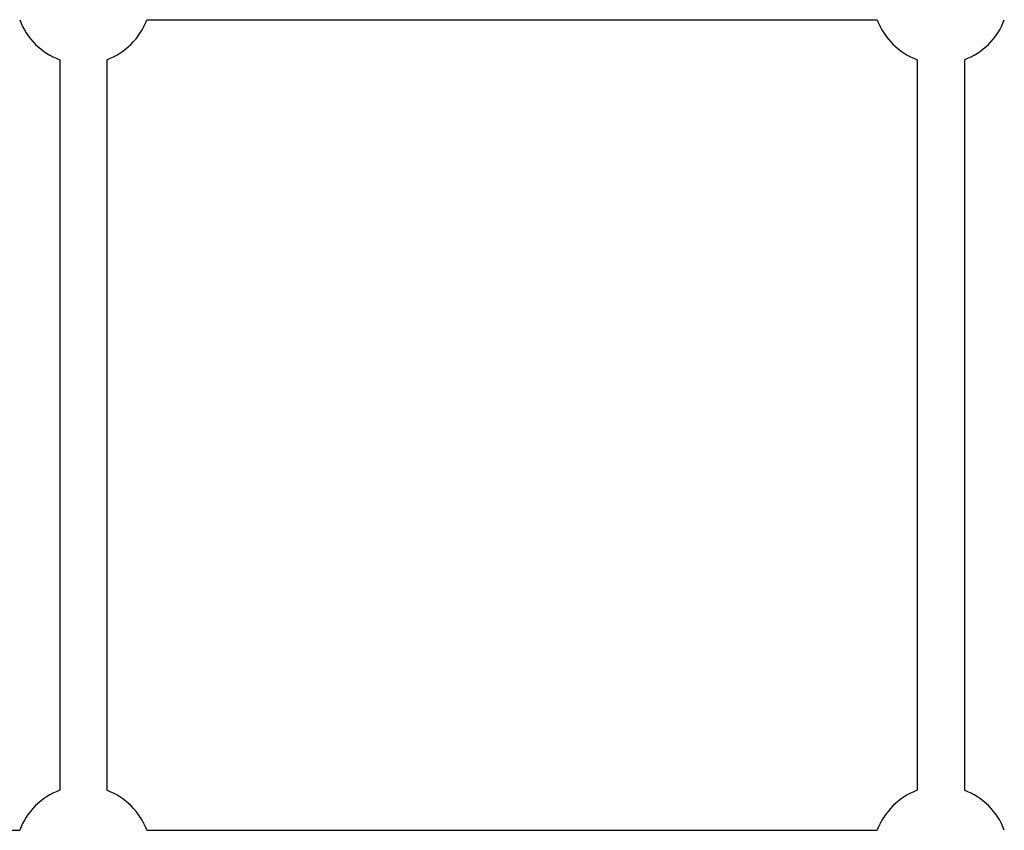
# Model space of a CAD drawing. Units: millimetres. Extents: x -16501 to -4115, y 2325 to 10009.
# Drawn here: x -8380 to -8046, y 5646 to 5921 of the extents above; entities that cross this region are included whole.
import ezdxf

# ---------------------------------------------------------------- set-up
doc = ezdxf.new("R2010")
doc.units = ezdxf.units.MM
doc.layers.add('SW_Toestellen', color=2, linetype='Continuous')

msp = doc.modelspace()

# ---------------------------------------------------------------- linework, layer by layer
at = {"layer": 'SW_Toestellen'}
for p, q in [((-8336.86, 5920.57), (-8088.99, 5920.57)), ((-8366.42, 5907.01), (-8366.42, 5659.14)), ((-8350.42, 5907.01), (-8350.42, 5659.14)), ((-8075.42, 5907.01), (-8075.42, 5659.14)), ((-8059.42, 5907.01), (-8059.42, 5659.14)), ((-8596.42, 5645.57), (-8379.99, 5645.57)), ((-8336.86, 5645.57), (-8088.99, 5645.57))]:
    msp.add_line(p, q, dxfattribs=at)
for centre, start, end in [((-8358.42, 5928.57), 200.3544, 249.6456), ((-8358.42, 5928.57), 290.3544, 339.6456), ((-8067.42, 5928.57), 200.3544, 249.6456), ((-8067.42, 5928.57), 290.3544, 339.6456), ((-8358.42, 5637.57), 110.3544, 159.6456), ((-8358.42, 5637.57), 20.3544, 69.6456), ((-8067.42, 5637.57), 110.3544, 159.6456), ((-8067.42, 5637.57), 20.3544, 69.6456)]:
    msp.add_arc(centre, 23, start, end, dxfattribs=at)

doc.saveas('drawing.dxf')
